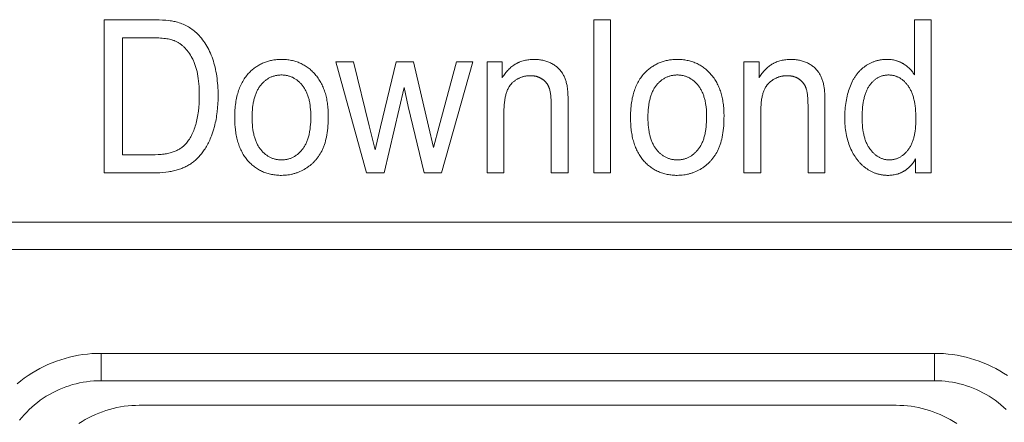
# Model space of a CAD drawing. Units: millimetres. Extents: x 0 to 420, y 0 to 297.
# Drawn here: x 302 to 308, y 130 to 133 of the extents above; entities that cross this region are included whole.
import ezdxf

# ---------------------------------------------------------------- set-up
doc = ezdxf.new("R2010")
doc.units = ezdxf.units.MM
doc.layers.add('1', color=7, linetype='Continuous', true_color=0xffffff)

msp = doc.modelspace()

# ---------------------------------------------------------------- linework, layer by layer
at = {"layer": '1', "linetype": 'Continuous', "lineweight": 5}
for points in [[(302.3108, 131.8177), (302.614, 131.8177), (302.6328, 131.8179), (302.651, 131.8187), (302.6687, 131.8199), (302.6858, 131.8217), (302.7024, 131.8239), (302.7105, 131.8252), (302.7185, 131.8267), (302.7263, 131.8282), (302.734, 131.8299), (302.7416, 131.8317), (302.749, 131.8337), (302.7562, 131.8358), (302.7633, 131.8379), (302.7703, 131.8402), (302.7772, 131.8426), (302.784, 131.8451), (302.7906, 131.8477), (302.797, 131.8505), (302.8034, 131.8533), (302.8096, 131.8563), (302.8157, 131.8594), (302.8216, 131.8626), (302.8274, 131.8659), (302.8331, 131.8694), (302.8386, 131.873), (302.844, 131.8767), (302.8493, 131.8805), (302.8544, 131.8844), (302.8595, 131.8886), (302.8646, 131.8929), (302.8696, 131.8973), (302.8745, 131.902), (302.8794, 131.9068), (302.8843, 131.9118), (302.8891, 131.917), (302.8938, 131.9224), (302.8986, 131.928), (302.9032, 131.9337), (302.9078, 131.9396), (302.9124, 131.9457), (302.9169, 131.9519), (302.9214, 131.9584), (302.9258, 131.965), (302.9301, 131.9718), (302.9344, 131.9789), (302.9385, 131.9861), (302.9425, 131.9936), (302.9464, 132.0013), (302.9503, 132.0093), (302.954, 132.0174), (302.9576, 132.0258), (302.9611, 132.0344), (302.9645, 132.0433), (302.9711, 132.0616), (302.9772, 132.0808), (302.983, 132.1009), (302.9857, 132.1113), (302.9882, 132.1218), (302.9906, 132.1326), (302.9927, 132.1435), (302.9948, 132.1547), (302.9966, 132.166), (302.9997, 132.1892), (303.0022, 132.2131), (303.0039, 132.2378), (303.005, 132.2633), (303.0053, 132.2895), (303.0048, 132.3202), (303.0042, 132.3353), (303.0033, 132.3501), (303.0021, 132.3647), (303.0007, 132.3791), (302.999, 132.3933), (302.9971, 132.4073), (302.9949, 132.4211), (302.9925, 132.4346), (302.9898, 132.4479), (302.9868, 132.461), (302.9836, 132.4739), (302.9802, 132.4866), (302.9764, 132.4991), (302.9724, 132.5113), (302.9682, 132.5233), (302.9637, 132.535), (302.9589, 132.5465), (302.9539, 132.5577), (302.9486, 132.5686), (302.943, 132.5793), (302.9372, 132.5896), (302.9311, 132.5997), (302.9247, 132.6096), (302.9181, 132.6191), (302.9112, 132.6284), (302.9041, 132.6375), (302.8967, 132.6462), (302.889, 132.6547), (302.8811, 132.6629), (302.873, 132.6708), (302.8665, 132.6767), (302.8598, 132.6824), (302.853, 132.6878), (302.8461, 132.693), (302.839, 132.698), (302.8317, 132.7028), (302.8242, 132.7073), (302.8166, 132.7116), (302.8089, 132.7157), (302.8009, 132.7195), (302.7928, 132.7231), (302.7846, 132.7265), (302.7761, 132.7296), (302.7675, 132.7325), (302.7588, 132.7352), (302.7498, 132.7377), (302.7432, 132.7393), (302.7362, 132.7408), (302.7289, 132.7422), (302.7211, 132.7435), (302.7131, 132.7447), (302.7046, 132.7458), (302.6866, 132.7477), (302.6672, 132.7491), (302.6464, 132.7502), (302.624, 132.7508), (302.6003, 132.751), (302.3108, 132.751)], [(302.3108, 132.751), (302.3108, 131.8177)], [(305.3988, 132.751), (305.2956, 132.751)], [(305.2956, 132.751), (305.2956, 131.8177)], [(305.3988, 131.8177), (305.3988, 132.751)], [(307.3545, 132.751), (307.2517, 132.751)], [(307.2517, 132.751), (307.2517, 132.416)], [(307.3545, 131.8177), (307.3545, 132.751)], [(302.4221, 132.641), (302.5985, 132.641), (302.6224, 132.6407), (302.6447, 132.6397), (302.6551, 132.6391), (302.6652, 132.6382), (302.6748, 132.6373), (302.684, 132.6361), (302.6928, 132.6349), (302.7012, 132.6335), (302.7091, 132.6319), (302.7166, 132.6302), (302.7237, 132.6283), (302.727, 132.6273), (302.7303, 132.6263), (302.7335, 132.6252), (302.7365, 132.6242), (302.7395, 132.623), (302.7423, 132.6219), (302.7462, 132.6201), (302.75, 132.6183), (302.7538, 132.6164), (302.7575, 132.6144), (302.7612, 132.6123), (302.7649, 132.6101), (302.7685, 132.6077), (302.7721, 132.6053), (302.7757, 132.6028), (302.7792, 132.6001), (302.7827, 132.5974), (302.7861, 132.5946), (302.7896, 132.5916), (302.7929, 132.5886), (302.7963, 132.5854), (302.7996, 132.5822), (302.8028, 132.5788), (302.8061, 132.5754), (302.8093, 132.5718), (302.8124, 132.5681), (302.8156, 132.5644), (302.8187, 132.5605), (302.8217, 132.5566), (302.8247, 132.5525), (302.8306, 132.5441), (302.8364, 132.5352), (302.8421, 132.526), (302.8476, 132.5163), (302.8503, 132.5114), (302.8528, 132.5063), (302.8553, 132.501), (302.8577, 132.4957), (302.8601, 132.4902), (302.8623, 132.4845), (302.8645, 132.4788), (302.8665, 132.4729), (302.8685, 132.4668), (302.8704, 132.4607), (302.8722, 132.4544), (302.8739, 132.4479), (302.8771, 132.4347), (302.88, 132.4209), (302.8825, 132.4066), (302.8847, 132.3917), (302.8866, 132.3763), (302.8881, 132.3604), (302.8893, 132.3439), (302.8901, 132.327), (302.8906, 132.3094), (302.8908, 132.2914), (302.8904, 132.2655), (302.8894, 132.2405), (302.8877, 132.2166), (302.8853, 132.1936), (302.8838, 132.1825), (302.8822, 132.1716), (302.8804, 132.1609), (302.8784, 132.1505), (302.8762, 132.1404), (302.8739, 132.1305), (302.8713, 132.1208), (302.8687, 132.1114), (302.8658, 132.1022), (302.8629, 132.0933), (302.8598, 132.0847), (302.8565, 132.0762), (302.8531, 132.068), (302.8496, 132.0601), (302.846, 132.0524), (302.8422, 132.0449), (302.8383, 132.0376), (302.8343, 132.0306), (302.8301, 132.0238), (302.8258, 132.0173), (302.8213, 132.011), (302.8168, 132.0049), (302.812, 131.999), (302.8072, 131.9934)], [(302.4221, 131.9278), (302.4221, 132.641)], [(303.5391, 131.8437), (303.5433, 131.8463), (303.5474, 131.849), (303.5515, 131.8518), (303.5555, 131.8546), (303.5594, 131.8574), (303.5633, 131.8604), (303.5671, 131.8634), (303.5708, 131.8665), (303.5745, 131.8696), (303.5781, 131.8728), (303.5817, 131.8761), (303.5852, 131.8794), (303.5886, 131.8829), (303.5919, 131.8863), (303.5952, 131.8899), (303.5985, 131.8935), (303.6017, 131.8971), (303.6048, 131.9009), (303.6078, 131.9047), (303.6108, 131.9085), (303.6137, 131.9125), (303.6166, 131.9165), (303.6194, 131.9205), (303.6221, 131.9246), (303.6274, 131.9331), (303.6325, 131.9418), (303.6373, 131.9508), (303.6418, 131.96), (303.644, 131.9647), (303.6461, 131.9696), (303.6481, 131.9745), (303.6501, 131.9795), (303.652, 131.9847), (303.6538, 131.99), (303.6573, 132.0008), (303.6605, 132.0121), (303.6633, 132.0239), (303.666, 132.0361), (303.6683, 132.0487), (303.6704, 132.0617), (303.6721, 132.0752), (303.6736, 132.0891), (303.6749, 132.1035), (303.6758, 132.1183), (303.6765, 132.1335), (303.6769, 132.1492), (303.6771, 132.1653), (303.6768, 132.1852), (303.6758, 132.2045), (303.6751, 132.214), (303.6743, 132.2233), (303.6732, 132.2325), (303.6721, 132.2415), (303.6707, 132.2504), (303.6693, 132.2592), (303.6676, 132.2679), (303.6658, 132.2763), (303.6639, 132.2847), (303.6618, 132.2929), (303.6595, 132.301), (303.6571, 132.309), (303.6545, 132.3168), (303.6518, 132.3245), (303.6489, 132.332), (303.6459, 132.3394), (303.6427, 132.3467), (303.6394, 132.3538), (303.6358, 132.3608), (303.6322, 132.3677), (303.6284, 132.3744), (303.6244, 132.381), (303.6203, 132.3875), (303.616, 132.3938), (303.6116, 132.4), (303.607, 132.406), (303.6022, 132.4119), (303.5973, 132.4177), (303.5923, 132.4233), (303.5872, 132.4288), (303.582, 132.434), (303.5767, 132.4391), (303.5713, 132.444), (303.5659, 132.4488), (303.5603, 132.4533), (303.5547, 132.4577), (303.5489, 132.4619), (303.5431, 132.4659), (303.5372, 132.4697), (303.5312, 132.4734), (303.5251, 132.4769), (303.5189, 132.4802), (303.5126, 132.4833), (303.5063, 132.4863), (303.4998, 132.489), (303.4933, 132.4916), (303.4866, 132.494), (303.4799, 132.4963), (303.4731, 132.4983), (303.4662, 132.5002), (303.4592, 132.5019), (303.4521, 132.5034), (303.4449, 132.5048), (303.4376, 132.5059), (303.4303, 132.5069), (303.4228, 132.5077), (303.4153, 132.5083), (303.4077, 132.5088), (303.3999, 132.5091), (303.3921, 132.5092), (303.3851, 132.5091), (303.3782, 132.5089), (303.3713, 132.5085), (303.3645, 132.508), (303.3577, 132.5073), (303.351, 132.5065), (303.3444, 132.5056), (303.3379, 132.5045), (303.3314, 132.5032), (303.325, 132.5018), (303.3186, 132.5003), (303.3123, 132.4986), (303.3061, 132.4967), (303.3, 132.4948), (303.2939, 132.4926), (303.2879, 132.4904), (303.2819, 132.4879), (303.2761, 132.4854), (303.2702, 132.4826), (303.2645, 132.4798), (303.2588, 132.4768), (303.2532, 132.4736), (303.2477, 132.4703), (303.2422, 132.4668), (303.2368, 132.4633), (303.2315, 132.4595), (303.2262, 132.4556), (303.221, 132.4516), (303.2159, 132.4474), (303.2108, 132.4431), (303.2058, 132.4386), (303.2009, 132.4339)], [(303.7239, 132.4939), (303.9102, 131.8177)], [(303.8305, 132.4939), (303.7239, 132.4939)], [(303.9635, 131.9583), (303.9274, 132.1035), (303.8305, 132.4939)], [(304.0918, 132.4939), (303.9949, 132.0978)], [(304.1977, 132.4939), (304.0918, 132.4939)], [(304.3194, 131.9724), (304.2889, 132.1016), (304.1977, 132.4939)], [(304.4584, 132.4939), (304.3542, 132.103), (304.3194, 131.9724)], [(304.3686, 131.8177), (304.5588, 132.4939)], [(304.5588, 132.4939), (304.4584, 132.4939)], [(304.7382, 132.4939), (304.6454, 132.4939)], [(304.6454, 132.4939), (304.6454, 131.8177)], [(305.1342, 132.3449), (305.133, 132.351), (305.1317, 132.3569), (305.1302, 132.3628), (305.1287, 132.3686), (305.1271, 132.3742), (305.1253, 132.3798), (305.1235, 132.3852), (305.1215, 132.3905), (305.1194, 132.3958), (305.1173, 132.4009), (305.115, 132.4059), (305.1126, 132.4108), (305.1101, 132.4156), (305.1075, 132.4203), (305.1048, 132.4249), (305.102, 132.4294), (305.1005, 132.4316), (305.099, 132.4338), (305.0975, 132.436), (305.0959, 132.4381), (305.0942, 132.4402), (305.0926, 132.4423), (305.0908, 132.4444), (305.0891, 132.4464), (305.0872, 132.4484), (305.0854, 132.4504), (305.0835, 132.4523), (305.0815, 132.4542), (305.0795, 132.4561), (305.0775, 132.458), (305.0754, 132.4599), (305.0733, 132.4617), (305.0689, 132.4652), (305.0643, 132.4687), (305.0595, 132.472), (305.0546, 132.4753), (305.0495, 132.4784), (305.0442, 132.4814), (305.0387, 132.4844), (305.033, 132.4872), (305.0272, 132.4899), (305.0214, 132.4924), (305.0154, 132.4947), (305.0094, 132.4968), (305.0034, 132.4988), (304.9972, 132.5006), (304.991, 132.5023), (304.9847, 132.5037), (304.9783, 132.505), (304.9719, 132.5061), (304.9654, 132.507), (304.9588, 132.5078), (304.9522, 132.5084), (304.9454, 132.5088), (304.9387, 132.5091), (304.9318, 132.5092), (304.9239, 132.509), (304.9162, 132.5087), (304.9086, 132.5082), (304.9011, 132.5074), (304.8937, 132.5064), (304.8864, 132.5052), (304.8792, 132.5038), (304.8722, 132.5022), (304.8653, 132.5003), (304.8585, 132.4983), (304.8518, 132.496), (304.8452, 132.4935), (304.842, 132.4921), (304.8388, 132.4907), (304.8356, 132.4893), (304.8324, 132.4878), (304.8293, 132.4862), (304.8262, 132.4846), (304.8231, 132.483), (304.8201, 132.4812), (304.8171, 132.4795), (304.8141, 132.4777), (304.8111, 132.4758), (304.8082, 132.4738), (304.8025, 132.4698), (304.7968, 132.4656), (304.7913, 132.4611), (304.7859, 132.4564), (304.7806, 132.4515), (304.7754, 132.4464), (304.7704, 132.4411), (304.7654, 132.4355), (304.7606, 132.4297), (304.7559, 132.4238), (304.7513, 132.4176), (304.7468, 132.4111), (304.7424, 132.4045), (304.7382, 132.3977)], [(304.7382, 132.3977), (304.7382, 132.4939)], [(305.9525, 131.8437), (305.9567, 131.8463), (305.9608, 131.849), (305.9649, 131.8518), (305.9689, 131.8546), (305.9728, 131.8574), (305.9767, 131.8604), (305.9805, 131.8634), (305.9842, 131.8665), (305.9879, 131.8696), (305.9915, 131.8728), (305.9951, 131.8761), (305.9986, 131.8794), (306.002, 131.8829), (306.0054, 131.8863), (306.0087, 131.8899), (306.0119, 131.8935), (306.0151, 131.8971), (306.0182, 131.9009), (306.0212, 131.9047), (306.0242, 131.9085), (306.0271, 131.9125), (306.03, 131.9165), (306.0328, 131.9205), (306.0355, 131.9246), (306.0408, 131.9331), (306.0459, 131.9418), (306.0507, 131.9508), (306.0552, 131.96), (306.0574, 131.9647), (306.0595, 131.9696), (306.0616, 131.9745), (306.0635, 131.9795), (306.0654, 131.9847), (306.0673, 131.99), (306.0707, 132.0008), (306.0739, 132.0121), (306.0768, 132.0239), (306.0794, 132.0361), (306.0817, 132.0487), (306.0838, 132.0617), (306.0856, 132.0752), (306.0871, 132.0891), (306.0883, 132.1035), (306.0893, 132.1183), (306.0899, 132.1335), (306.0903, 132.1492), (306.0905, 132.1653), (306.0902, 132.1852), (306.0892, 132.2045), (306.0885, 132.214), (306.0877, 132.2233), (306.0867, 132.2325), (306.0855, 132.2415), (306.0842, 132.2504), (306.0827, 132.2592), (306.081, 132.2679), (306.0793, 132.2763), (306.0773, 132.2847), (306.0752, 132.2929), (306.0729, 132.301), (306.0705, 132.309), (306.068, 132.3168), (306.0652, 132.3245), (306.0623, 132.332), (306.0593, 132.3394), (306.0561, 132.3467), (306.0528, 132.3538), (306.0493, 132.3608), (306.0456, 132.3677), (306.0418, 132.3744), (306.0378, 132.381), (306.0337, 132.3875), (306.0294, 132.3938), (306.025, 132.4), (306.0204, 132.406), (306.0157, 132.4119), (306.0108, 132.4177), (306.0057, 132.4233), (306.0006, 132.4288), (305.9954, 132.434), (305.9901, 132.4391), (305.9848, 132.444), (305.9793, 132.4488), (305.9737, 132.4533), (305.9681, 132.4577), (305.9623, 132.4619), (305.9565, 132.4659), (305.9506, 132.4697), (305.9446, 132.4734), (305.9385, 132.4769), (305.9323, 132.4802), (305.926, 132.4833), (305.9197, 132.4863), (305.9132, 132.489), (305.9067, 132.4916), (305.9, 132.494), (305.8933, 132.4963), (305.8865, 132.4983), (305.8796, 132.5002), (305.8726, 132.5019), (305.8655, 132.5034), (305.8583, 132.5048), (305.851, 132.5059), (305.8437, 132.5069), (305.8362, 132.5077), (305.8287, 132.5083), (305.8211, 132.5088), (305.8133, 132.5091), (305.8055, 132.5092), (305.7985, 132.5091), (305.7916, 132.5089), (305.7847, 132.5085), (305.7779, 132.508), (305.7711, 132.5073), (305.7644, 132.5065), (305.7578, 132.5056), (305.7513, 132.5045), (305.7448, 132.5032), (305.7384, 132.5018), (305.732, 132.5003), (305.7257, 132.4986), (305.7195, 132.4967), (305.7134, 132.4948), (305.7073, 132.4926), (305.7013, 132.4904), (305.6953, 132.4879), (305.6895, 132.4854), (305.6837, 132.4826), (305.6779, 132.4798), (305.6722, 132.4768), (305.6666, 132.4736), (305.6611, 132.4703), (305.6556, 132.4668), (305.6502, 132.4633), (305.6449, 132.4595), (305.6396, 132.4556), (305.6344, 132.4516), (305.6293, 132.4474), (305.6242, 132.4431), (305.6192, 132.4386), (305.6143, 132.4339)], [(306.3041, 132.4939), (306.2112, 132.4939)], [(306.2112, 132.4939), (306.2112, 131.8177)], [(306.7001, 132.3449), (306.6989, 132.351), (306.6976, 132.3569), (306.6961, 132.3628), (306.6946, 132.3686), (306.693, 132.3742), (306.6912, 132.3798), (306.6893, 132.3852), (306.6874, 132.3905), (306.6853, 132.3958), (306.6831, 132.4009), (306.6809, 132.4059), (306.6785, 132.4108), (306.676, 132.4156), (306.6734, 132.4203), (306.6707, 132.4249), (306.6679, 132.4294), (306.6664, 132.4316), (306.6649, 132.4338), (306.6634, 132.436), (306.6618, 132.4381), (306.6601, 132.4402), (306.6584, 132.4423), (306.6567, 132.4444), (306.6549, 132.4464), (306.6531, 132.4484), (306.6513, 132.4504), (306.6494, 132.4523), (306.6474, 132.4542), (306.6454, 132.4561), (306.6434, 132.458), (306.6413, 132.4599), (306.6392, 132.4617), (306.6348, 132.4652), (306.6302, 132.4687), (306.6254, 132.472), (306.6205, 132.4753), (306.6154, 132.4784), (306.6101, 132.4814), (306.6046, 132.4844), (306.5989, 132.4872), (306.5931, 132.4899), (306.5873, 132.4924), (306.5813, 132.4947), (306.5753, 132.4968), (306.5693, 132.4988), (306.5631, 132.5006), (306.5569, 132.5023), (306.5506, 132.5037), (306.5442, 132.505), (306.5378, 132.5061), (306.5313, 132.507), (306.5247, 132.5078), (306.5181, 132.5084), (306.5113, 132.5088), (306.5046, 132.5091), (306.4977, 132.5092), (306.4898, 132.509), (306.4821, 132.5087), (306.4745, 132.5082), (306.467, 132.5074), (306.4596, 132.5064), (306.4523, 132.5052), (306.4451, 132.5038), (306.4381, 132.5022), (306.4312, 132.5003), (306.4244, 132.4983), (306.4177, 132.496), (306.4111, 132.4935), (306.4079, 132.4921), (306.4046, 132.4907), (306.4015, 132.4893), (306.3983, 132.4878), (306.3952, 132.4862), (306.3921, 132.4846), (306.389, 132.483), (306.386, 132.4812), (306.383, 132.4795), (306.38, 132.4777), (306.377, 132.4758), (306.3741, 132.4738), (306.3684, 132.4698), (306.3627, 132.4656), (306.3572, 132.4611), (306.3518, 132.4564), (306.3465, 132.4515), (306.3413, 132.4464), (306.3363, 132.4411), (306.3313, 132.4355), (306.3265, 132.4297), (306.3218, 132.4238), (306.3172, 132.4176), (306.3127, 132.4111), (306.3083, 132.4045), (306.3041, 132.3977)], [(306.3041, 132.3977), (306.3041, 132.4939)], [(307.2517, 132.416), (307.2483, 132.4212), (307.2448, 132.4262), (307.2411, 132.4311), (307.2373, 132.4358), (307.2334, 132.4405), (307.2293, 132.445), (307.2252, 132.4494), (307.2208, 132.4536), (307.2164, 132.4578), (307.2119, 132.4618), (307.2072, 132.4657), (307.2024, 132.4695), (307.1974, 132.4731), (307.1924, 132.4767), (307.1872, 132.4801), (307.1819, 132.4834), (307.1792, 132.485), (307.1765, 132.4865), (307.1738, 132.488), (307.171, 132.4894), (307.1682, 132.4908), (307.1654, 132.4921), (307.1626, 132.4934), (307.1597, 132.4947), (307.1568, 132.4958), (307.1539, 132.497), (307.151, 132.4981), (307.148, 132.4991), (307.145, 132.5001), (307.142, 132.501), (307.136, 132.5027), (307.1298, 132.5042), (307.1235, 132.5055), (307.1172, 132.5066), (307.1107, 132.5075), (307.1041, 132.5082), (307.0975, 132.5088), (307.0908, 132.5091), (307.0839, 132.5092), (307.0792, 132.5091), (307.0746, 132.509), (307.07, 132.5088), (307.0654, 132.5085), (307.0608, 132.5081), (307.0562, 132.5076), (307.0517, 132.507), (307.0472, 132.5064), (307.0428, 132.5057), (307.0384, 132.5048), (307.034, 132.5039), (307.0296, 132.5029), (307.0252, 132.5019), (307.0209, 132.5007), (307.0166, 132.4994), (307.0124, 132.4981), (307.0081, 132.4967), (307.0039, 132.4952), (306.9998, 132.4936), (306.9956, 132.4919), (306.9915, 132.4902), (306.9874, 132.4883), (306.9834, 132.4864), (306.9793, 132.4844), (306.9753, 132.4823), (306.9713, 132.4801), (306.9674, 132.4778), (306.9635, 132.4755), (306.9596, 132.473), (306.9557, 132.4705), (306.9519, 132.4679), (306.9481, 132.4652), (306.9443, 132.4624), (306.9406, 132.4596), (306.937, 132.4567), (306.9334, 132.4537), (306.9299, 132.4506), (306.9264, 132.4474), (306.923, 132.4442), (306.9196, 132.4409), (306.9163, 132.4375), (306.9131, 132.434), (306.9099, 132.4305), (306.9068, 132.4269), (306.9037, 132.4232), (306.9007, 132.4194), (306.8978, 132.4156), (306.8949, 132.4117), (306.8921, 132.4077), (306.8894, 132.4036), (306.8867, 132.3995), (306.884, 132.3953), (306.8814, 132.391), (306.8789, 132.3866), (306.874, 132.3776), (306.8694, 132.3683), (306.865, 132.3588), (306.8609, 132.3489), (306.857, 132.3387), (306.8533, 132.3283), (306.8499, 132.3178), (306.8467, 132.3071), (306.8438, 132.2963), (306.841, 132.2854), (306.8386, 132.2743), (306.8363, 132.263), (306.8343, 132.2516), (306.8325, 132.2401), (306.831, 132.2284), (306.8297, 132.2165), (306.8286, 132.2045), (306.8278, 132.1924), (306.8272, 132.1801), (306.8268, 132.1677), (306.8267, 132.1551), (306.8268, 132.1422), (306.8272, 132.1295), (306.8279, 132.117), (306.8288, 132.1047), (306.83, 132.0925), (306.8314, 132.0806), (306.8331, 132.0688), (306.8351, 132.0573), (306.8373, 132.0459), (306.8398, 132.0347), (306.8425, 132.0237), (306.8455, 132.0129), (306.8488, 132.0022), (306.8524, 131.9918), (306.8562, 131.9815), (306.8602, 131.9715), (306.8645, 131.9616), (306.869, 131.952), (306.8737, 131.9427), (306.8787, 131.9337), (306.8838, 131.925), (306.8892, 131.9165), (306.8948, 131.9083), (306.9006, 131.9004), (306.9035, 131.8965), (306.9066, 131.8928), (306.9097, 131.889), (306.9128, 131.8854), (306.916, 131.8818), (306.9192, 131.8783), (306.9225, 131.8749), (306.9259, 131.8715), (306.9293, 131.8682), (306.9328, 131.865), (306.9363, 131.8618), (306.9399, 131.8587), (306.9435, 131.8557), (306.9472, 131.8528), (306.951, 131.8499), (306.9548, 131.8471), (306.9586, 131.8443), (306.9625, 131.8417), (306.9663, 131.8391), (306.9702, 131.8366), (306.9742, 131.8343), (306.9781, 131.832), (306.9821, 131.8297), (306.9861, 131.8276), (306.9901, 131.8256), (306.9941, 131.8236), (306.9982, 131.8217), (307.0022, 131.8199), (307.0063, 131.8182), (307.0105, 131.8166), (307.0146, 131.8151), (307.0188, 131.8136), (307.0229, 131.8123), (307.0272, 131.811), (307.0314, 131.8098), (307.0356, 131.8087), (307.0399, 131.8077), (307.0442, 131.8068), (307.0485, 131.806), (307.0529, 131.8052), (307.0572, 131.8046), (307.0616, 131.804), (307.066, 131.8035), (307.0705, 131.8031), (307.0749, 131.8028), (307.0794, 131.8026), (307.0839, 131.8025), (307.0884, 131.8024), (307.0954, 131.8025), (307.1023, 131.8028), (307.109, 131.8033), (307.1157, 131.804), (307.1222, 131.8049), (307.1287, 131.8059), (307.135, 131.8072), (307.1412, 131.8087), (307.1474, 131.8103), (307.1534, 131.8122), (307.1563, 131.8132), (307.1593, 131.8143), (307.1622, 131.8154), (307.1651, 131.8165), (307.1679, 131.8177), (307.1708, 131.819), (307.1736, 131.8203), (307.1764, 131.8216), (307.1791, 131.823), (307.1818, 131.8245), (307.1845, 131.826), (307.1872, 131.8275), (307.1899, 131.8291), (307.1925, 131.8307), (307.1951, 131.8324), (307.1976, 131.8342), (307.2002, 131.836), (307.2027, 131.8378), (307.2052, 131.8397), (307.2076, 131.8416), (307.2101, 131.8436), (307.2125, 131.8457), (307.2172, 131.8499), (307.2218, 131.8543), (307.2263, 131.8589), (307.2308, 131.8637), (307.2351, 131.8687), (307.2392, 131.8739), (307.2433, 131.8793), (307.2473, 131.8849), (307.2512, 131.8907), (307.255, 131.8967), (307.2586, 131.9029)], [(303.2009, 132.4339), (303.1951, 132.4282), (303.1895, 132.4223), (303.1841, 132.4162), (303.1788, 132.4098), (303.1738, 132.4033), (303.1689, 132.3967), (303.1642, 132.3898), (303.1597, 132.3827), (303.1554, 132.3754), (303.1512, 132.368), (303.1473, 132.3603), (303.1435, 132.3525), (303.1399, 132.3445), (303.1365, 132.3362), (303.1333, 132.3278), (303.1303, 132.3192), (303.1274, 132.3104), (303.1248, 132.3014), (303.1223, 132.2923), (303.12, 132.2829), (303.1179, 132.2734), (303.1159, 132.2636), (303.1142, 132.2537), (303.1126, 132.2436), (303.1113, 132.2333), (303.1101, 132.2228), (303.109, 132.2121), (303.1082, 132.2012), (303.1071, 132.1789), (303.1068, 132.1558), (303.1071, 132.1347), (303.108, 132.1142), (303.1095, 132.0944), (303.1105, 132.0847), (303.1117, 132.0752), (303.113, 132.0658), (303.1145, 132.0566), (303.1161, 132.0475), (303.1179, 132.0386), (303.1198, 132.0298), (303.1219, 132.0212), (303.1241, 132.0128), (303.1265, 132.0045), (303.1291, 131.9964), (303.1318, 131.9884), (303.1346, 131.9806), (303.1376, 131.973), (303.1408, 131.9655), (303.1441, 131.9581), (303.1476, 131.9509), (303.1512, 131.9439), (303.1549, 131.937), (303.1589, 131.9303), (303.1629, 131.9238), (303.1672, 131.9174), (303.1716, 131.9111), (303.1761, 131.9051), (303.1808, 131.8991), (303.1856, 131.8934), (303.1906, 131.8878), (303.1956, 131.8824), (303.2008, 131.8771), (303.2061, 131.8721), (303.2114, 131.8672), (303.2169, 131.8625), (303.2224, 131.8579), (303.228, 131.8536), (303.2338, 131.8494), (303.2396, 131.8454), (303.2455, 131.8416), (303.2516, 131.8379), (303.2577, 131.8345), (303.2639, 131.8312), (303.2702, 131.8281), (303.2766, 131.8252), (303.2831, 131.8224), (303.2897, 131.8198), (303.2964, 131.8174), (303.3032, 131.8152), (303.3101, 131.8132), (303.3171, 131.8113), (303.3242, 131.8096), (303.3313, 131.8081), (303.3386, 131.8068), (303.346, 131.8056), (303.3534, 131.8046), (303.361, 131.8038), (303.3686, 131.8032), (303.3764, 131.8028), (303.3842, 131.8025), (303.3921, 131.8024), (303.402, 131.8026), (303.4118, 131.8031), (303.4215, 131.8039), (303.4312, 131.805), (303.4407, 131.8065), (303.4501, 131.8082), (303.4548, 131.8093), (303.4594, 131.8103), (303.4641, 131.8115), (303.4687, 131.8128), (303.4733, 131.8141), (303.4778, 131.8155), (303.4823, 131.817), (303.4869, 131.8186), (303.4958, 131.822), (303.5047, 131.8257), (303.5134, 131.8297), (303.5221, 131.8341), (303.5306, 131.8387), (303.5391, 131.8437)], [(303.2638, 131.9612), (303.2607, 131.9653), (303.2577, 131.9695), (303.2547, 131.9739), (303.2519, 131.9784), (303.2492, 131.983), (303.2465, 131.9878), (303.244, 131.9926), (303.2416, 131.9976), (303.2392, 132.0028), (303.237, 132.008), (303.2348, 132.0134), (303.2328, 132.0189), (303.2309, 132.0245), (303.229, 132.0303), (303.2273, 132.0362), (303.2256, 132.0422), (303.2241, 132.0483), (303.2227, 132.0546), (303.2213, 132.061), (303.2201, 132.0675), (303.2179, 132.0809), (303.2161, 132.0949), (303.2147, 132.1093), (303.2137, 132.1243), (303.2131, 132.1398), (303.2129, 132.1558), (303.2131, 132.1717), (303.2137, 132.1872), (303.2147, 132.2021), (303.2161, 132.2166), (303.2179, 132.2305), (303.2189, 132.2373), (303.2201, 132.2439), (303.2213, 132.2504), (303.2227, 132.2568), (303.2241, 132.2631), (303.2256, 132.2692), (303.2273, 132.2752), (303.229, 132.2811), (303.2309, 132.2869), (303.2328, 132.2925), (303.2348, 132.298), (303.237, 132.3033), (303.2392, 132.3086), (303.2416, 132.3137), (303.244, 132.3187), (303.2465, 132.3235), (303.2492, 132.3282), (303.2519, 132.3328), (303.2547, 132.3373), (303.2577, 132.3416), (303.2607, 132.3458), (303.2638, 132.3499), (303.2671, 132.3539), (303.2703, 132.3577), (303.2736, 132.3614), (303.277, 132.365), (303.2804, 132.3684), (303.2839, 132.3718), (303.2874, 132.375), (303.291, 132.378), (303.2946, 132.381), (303.2983, 132.3838), (303.302, 132.3865), (303.3058, 132.3891), (303.3096, 132.3915), (303.3135, 132.3938), (303.3174, 132.396), (303.3214, 132.3981), (303.3254, 132.4), (303.3295, 132.4019), (303.3337, 132.4035), (303.3379, 132.4051), (303.3421, 132.4066), (303.3464, 132.4079), (303.3507, 132.4091), (303.3551, 132.4101), (303.3596, 132.4111), (303.3641, 132.4119), (303.3686, 132.4126), (303.3732, 132.4131), (303.3779, 132.4136), (303.3826, 132.4139), (303.3873, 132.4141), (303.3921, 132.4141), (303.3969, 132.4141), (303.4016, 132.4139), (303.4062, 132.4136), (303.4108, 132.4131), (303.4154, 132.4126), (303.4199, 132.4119), (303.4243, 132.411), (303.4287, 132.4101), (303.4331, 132.409), (303.4374, 132.4078), (303.4416, 132.4065), (303.4458, 132.4051), (303.45, 132.4035), (303.4541, 132.4018), (303.4581, 132.4), (303.4621, 132.398), (303.4661, 132.3959), (303.47, 132.3937), (303.4739, 132.3914), (303.4777, 132.3889), (303.4815, 132.3864), (303.4852, 132.3837), (303.4889, 132.3808), (303.4925, 132.3779), (303.4961, 132.3748), (303.4996, 132.3716), (303.5031, 132.3682), (303.5065, 132.3648), (303.5099, 132.3612), (303.5132, 132.3575), (303.5165, 132.3536), (303.5198, 132.3497)], [(304.7485, 131.8177), (304.7485, 132.1871), (304.7487, 132.2029), (304.7492, 132.2182), (304.7502, 132.2328), (304.7515, 132.2467), (304.7532, 132.26), (304.7541, 132.2664), (304.7552, 132.2726), (304.7564, 132.2787), (304.7576, 132.2846), (304.759, 132.2904), (304.7605, 132.2959), (304.762, 132.3014), (304.7636, 132.3066), (304.7654, 132.3117), (304.7672, 132.3167), (304.7691, 132.3214), (304.7711, 132.3261), (304.7732, 132.3305), (304.7754, 132.3348), (304.7777, 132.3389), (304.7789, 132.3409), (304.7801, 132.3429), (304.7813, 132.3448), (304.7826, 132.3467), (304.7839, 132.3485), (304.7852, 132.3503), (304.7865, 132.3521), (304.7878, 132.3538), (304.7892, 132.3555), (304.7906, 132.3571), (304.792, 132.3587), (304.7935, 132.3603), (304.7949, 132.3618), (304.7964, 132.3633), (304.7994, 132.3661), (304.8025, 132.3689), (304.8056, 132.3716), (304.8087, 132.3742), (304.8118, 132.3766), (304.815, 132.3791), (304.8182, 132.3814), (304.8215, 132.3836), (304.8248, 132.3857), (304.8281, 132.3878), (304.8315, 132.3897), (304.8349, 132.3916), (304.8383, 132.3934), (304.8417, 132.3951), (304.8452, 132.3966), (304.8488, 132.3981), (304.8524, 132.3996), (304.856, 132.4009), (304.8596, 132.4021), (304.8633, 132.4033), (304.867, 132.4043), (304.8707, 132.4053), (304.8745, 132.4061), (304.8783, 132.4069), (304.8822, 132.4076), (304.8861, 132.4082), (304.89, 132.4087), (304.8939, 132.4091), (304.8979, 132.4094), (304.9019, 132.4096), (304.906, 132.4098), (304.9101, 132.4098), (304.9152, 132.4097), (304.9202, 132.4095), (304.9252, 132.4091), (304.9276, 132.4088), (304.93, 132.4085), (304.9324, 132.4082), (304.9348, 132.4078), (304.9372, 132.4074), (304.9395, 132.4069), (304.9418, 132.4064), (304.9441, 132.4059), (304.9464, 132.4053), (304.9487, 132.4046), (304.9509, 132.404), (304.9531, 132.4033), (304.9553, 132.4025), (304.9575, 132.4017), (304.9597, 132.4009), (304.9618, 132.4), (304.9639, 132.3991), (304.966, 132.3981), (304.9681, 132.3972), (304.9701, 132.3961), (304.9722, 132.395), (304.9742, 132.3939), (304.9762, 132.3928), (304.9782, 132.3916), (304.9801, 132.3903), (304.9821, 132.3891), (304.984, 132.3878), (304.9859, 132.3864), (304.9877, 132.3851), (304.9895, 132.3837), (304.9912, 132.3823), (304.9929, 132.3808), (304.9946, 132.3794), (304.9963, 132.3779), (304.9979, 132.3763), (304.9994, 132.3748), (305.001, 132.3732), (305.0025, 132.3716), (305.0039, 132.37), (305.0053, 132.3683), (305.0067, 132.3666), (305.0081, 132.3649), (305.0094, 132.3631), (305.0106, 132.3614), (305.0119, 132.3596), (305.0131, 132.3577), (305.0142, 132.3559), (305.0154, 132.354), (305.0165, 132.3521), (305.0175, 132.3502), (305.0185, 132.3482), (305.0195, 132.3462), (305.0205, 132.3442), (305.0214, 132.3421), (305.0222, 132.3401), (305.0231, 132.338), (305.0239, 132.3358), (305.0246, 132.3337), (305.0254, 132.3315), (305.0261, 132.3292), (305.0274, 132.3244), (305.0287, 132.3194), (305.0299, 132.3141), (305.031, 132.3085), (305.0319, 132.3026), (305.0328, 132.2965), (305.0336, 132.2901), (305.0343, 132.2835), (305.035, 132.2765), (305.0359, 132.2618), (305.0365, 132.246), (305.0367, 132.2291), (305.0367, 131.8177)], [(305.6143, 132.4339), (305.6085, 132.4282), (305.6029, 132.4223), (305.5975, 132.4162), (305.5922, 132.4098), (305.5872, 132.4033), (305.5823, 132.3967), (305.5776, 132.3898), (305.5731, 132.3827), (305.5688, 132.3754), (305.5647, 132.368), (305.5607, 132.3603), (305.5569, 132.3525), (305.5533, 132.3445), (305.5499, 132.3362), (305.5467, 132.3278), (305.5437, 132.3192), (305.5408, 132.3104), (305.5382, 132.3014), (305.5357, 132.2923), (305.5334, 132.2829), (305.5313, 132.2734), (305.5294, 132.2636), (305.5276, 132.2537), (305.526, 132.2436), (305.5247, 132.2333), (305.5235, 132.2228), (305.5225, 132.2121), (305.5216, 132.2012), (305.5205, 132.1789), (305.5202, 132.1558), (305.5205, 132.1347), (305.5214, 132.1142), (305.523, 132.0944), (305.524, 132.0847), (305.5251, 132.0752), (305.5264, 132.0658), (305.5279, 132.0566), (305.5295, 132.0475), (305.5313, 132.0386), (305.5332, 132.0298), (305.5353, 132.0212), (305.5375, 132.0128), (305.5399, 132.0045), (305.5425, 131.9964), (305.5452, 131.9884), (305.548, 131.9806), (305.551, 131.973), (305.5542, 131.9655), (305.5575, 131.9581), (305.561, 131.9509), (305.5646, 131.9439), (305.5684, 131.937), (305.5723, 131.9303), (305.5764, 131.9238), (305.5806, 131.9174), (305.585, 131.9111), (305.5895, 131.9051), (305.5942, 131.8991), (305.599, 131.8934), (305.604, 131.8878), (305.6091, 131.8824), (305.6142, 131.8771), (305.6195, 131.8721), (305.6248, 131.8672), (305.6303, 131.8625), (305.6358, 131.8579), (305.6415, 131.8536), (305.6472, 131.8494), (305.653, 131.8454), (305.6589, 131.8416), (305.665, 131.8379), (305.6711, 131.8345), (305.6773, 131.8312), (305.6836, 131.8281), (305.69, 131.8252), (305.6965, 131.8224), (305.7031, 131.8198), (305.7098, 131.8174), (305.7166, 131.8152), (305.7235, 131.8132), (305.7305, 131.8113), (305.7376, 131.8096), (305.7447, 131.8081), (305.752, 131.8068), (305.7594, 131.8056), (305.7668, 131.8046), (305.7744, 131.8038), (305.782, 131.8032), (305.7898, 131.8028), (305.7976, 131.8025), (305.8055, 131.8024), (305.8154, 131.8026), (305.8253, 131.8031), (305.835, 131.8039), (305.8446, 131.805), (305.8541, 131.8065), (305.8635, 131.8082), (305.8682, 131.8093), (305.8729, 131.8103), (305.8775, 131.8115), (305.8821, 131.8128), (305.8867, 131.8141), (305.8912, 131.8155), (305.8958, 131.817), (305.9003, 131.8186), (305.9092, 131.822), (305.9181, 131.8257), (305.9268, 131.8297), (305.9355, 131.8341), (305.9441, 131.8387), (305.9525, 131.8437)], [(305.6772, 131.9612), (305.6741, 131.9653), (305.6711, 131.9695), (305.6681, 131.9739), (305.6653, 131.9784), (305.6626, 131.983), (305.6599, 131.9878), (305.6574, 131.9926), (305.655, 131.9976), (305.6526, 132.0028), (305.6504, 132.008), (305.6483, 132.0134), (305.6462, 132.0189), (305.6443, 132.0245), (305.6424, 132.0303), (305.6407, 132.0362), (305.6391, 132.0422), (305.6375, 132.0483), (305.6361, 132.0546), (305.6347, 132.061), (305.6335, 132.0675), (305.6313, 132.0809), (305.6295, 132.0949), (305.6281, 132.1093), (305.6271, 132.1243), (305.6265, 132.1398), (305.6263, 132.1558), (305.6265, 132.1717), (305.6271, 132.1872), (305.6281, 132.2021), (305.6295, 132.2166), (305.6313, 132.2305), (305.6323, 132.2373), (305.6335, 132.2439), (305.6347, 132.2504), (305.6361, 132.2568), (305.6375, 132.2631), (305.6391, 132.2692), (305.6407, 132.2752), (305.6424, 132.2811), (305.6443, 132.2869), (305.6462, 132.2925), (305.6483, 132.298), (305.6504, 132.3033), (305.6526, 132.3086), (305.655, 132.3137), (305.6574, 132.3187), (305.6599, 132.3235), (305.6626, 132.3282), (305.6653, 132.3328), (305.6681, 132.3373), (305.6711, 132.3416), (305.6741, 132.3458), (305.6772, 132.3499), (305.6805, 132.3539), (305.6837, 132.3577), (305.6871, 132.3614), (305.6904, 132.365), (305.6938, 132.3684), (305.6973, 132.3718), (305.7008, 132.375), (305.7044, 132.378), (305.708, 132.381), (305.7117, 132.3838), (305.7154, 132.3865), (305.7192, 132.3891), (305.723, 132.3915), (305.7269, 132.3938), (305.7308, 132.396), (305.7348, 132.3981), (305.7389, 132.4), (305.7429, 132.4019), (305.7471, 132.4035), (305.7513, 132.4051), (305.7555, 132.4066), (305.7598, 132.4079), (305.7641, 132.4091), (305.7685, 132.4101), (305.773, 132.4111), (305.7775, 132.4119), (305.782, 132.4126), (305.7866, 132.4131), (305.7913, 132.4136), (305.796, 132.4139), (305.8007, 132.4141), (305.8055, 132.4141), (305.8103, 132.4141), (305.815, 132.4139), (305.8196, 132.4136), (305.8242, 132.4131), (305.8288, 132.4126), (305.8333, 132.4119), (305.8377, 132.411), (305.8421, 132.4101), (305.8465, 132.409), (305.8508, 132.4078), (305.855, 132.4065), (305.8592, 132.4051), (305.8634, 132.4035), (305.8675, 132.4018), (305.8716, 132.4), (305.8756, 132.398), (305.8795, 132.3959), (305.8834, 132.3937), (305.8873, 132.3914), (305.8911, 132.3889), (305.8949, 132.3864), (305.8986, 132.3837), (305.9023, 132.3808), (305.9059, 132.3779), (305.9095, 132.3748), (305.913, 132.3716), (305.9165, 132.3682), (305.9199, 132.3648), (305.9233, 132.3612), (305.9266, 132.3575), (305.9299, 132.3536), (305.9332, 132.3497)], [(306.3144, 131.8177), (306.3144, 132.1871), (306.3146, 132.2029), (306.3151, 132.2182), (306.3161, 132.2328), (306.3174, 132.2467), (306.3191, 132.26), (306.32, 132.2664), (306.3211, 132.2726), (306.3223, 132.2787), (306.3235, 132.2846), (306.3249, 132.2904), (306.3263, 132.2959), (306.3279, 132.3014), (306.3295, 132.3066), (306.3313, 132.3117), (306.3331, 132.3167), (306.335, 132.3214), (306.337, 132.3261), (306.3391, 132.3305), (306.3413, 132.3348), (306.3436, 132.3389), (306.3448, 132.3409), (306.346, 132.3429), (306.3472, 132.3448), (306.3485, 132.3467), (306.3498, 132.3485), (306.3511, 132.3503), (306.3524, 132.3521), (306.3537, 132.3538), (306.3551, 132.3555), (306.3565, 132.3571), (306.3579, 132.3587), (306.3594, 132.3603), (306.3608, 132.3618), (306.3623, 132.3633), (306.3653, 132.3661), (306.3684, 132.3689), (306.3714, 132.3716), (306.3746, 132.3742), (306.3777, 132.3766), (306.3809, 132.3791), (306.3841, 132.3814), (306.3874, 132.3836), (306.3907, 132.3857), (306.394, 132.3878), (306.3973, 132.3897), (306.4007, 132.3916), (306.4042, 132.3934), (306.4076, 132.3951), (306.4111, 132.3966), (306.4147, 132.3981), (306.4182, 132.3996), (306.4219, 132.4009), (306.4255, 132.4021), (306.4292, 132.4033), (306.4329, 132.4043), (306.4366, 132.4053), (306.4404, 132.4061), (306.4442, 132.4069), (306.4481, 132.4076), (306.452, 132.4082), (306.4559, 132.4087), (306.4598, 132.4091), (306.4638, 132.4094), (306.4678, 132.4096), (306.4719, 132.4098), (306.476, 132.4098), (306.4811, 132.4097), (306.4861, 132.4095), (306.4911, 132.4091), (306.4935, 132.4088), (306.4959, 132.4085), (306.4983, 132.4082), (306.5007, 132.4078), (306.5031, 132.4074), (306.5054, 132.4069), (306.5077, 132.4064), (306.51, 132.4059), (306.5123, 132.4053), (306.5146, 132.4046), (306.5168, 132.404), (306.519, 132.4033), (306.5212, 132.4025), (306.5234, 132.4017), (306.5255, 132.4009), (306.5277, 132.4), (306.5298, 132.3991), (306.5319, 132.3981), (306.534, 132.3972), (306.536, 132.3961), (306.5381, 132.395), (306.5401, 132.3939), (306.5421, 132.3928), (306.5441, 132.3916), (306.546, 132.3903), (306.548, 132.3891), (306.5499, 132.3878), (306.5517, 132.3864), (306.5536, 132.3851), (306.5554, 132.3837), (306.5571, 132.3823), (306.5588, 132.3808), (306.5605, 132.3794), (306.5621, 132.3779), (306.5638, 132.3763), (306.5653, 132.3748), (306.5669, 132.3732), (306.5683, 132.3716), (306.5698, 132.37), (306.5712, 132.3683), (306.5726, 132.3666), (306.574, 132.3649), (306.5753, 132.3631), (306.5765, 132.3614), (306.5778, 132.3596), (306.579, 132.3577), (306.5801, 132.3559), (306.5813, 132.354), (306.5824, 132.3521), (306.5834, 132.3502), (306.5844, 132.3482), (306.5854, 132.3462), (306.5863, 132.3442), (306.5873, 132.3421), (306.5881, 132.3401), (306.589, 132.338), (306.5898, 132.3358), (306.5905, 132.3337), (306.5913, 132.3315), (306.592, 132.3292), (306.5933, 132.3244), (306.5946, 132.3194), (306.5958, 132.3141), (306.5969, 132.3085), (306.5978, 132.3026), (306.5987, 132.2965), (306.5995, 132.2901), (306.6002, 132.2835), (306.6009, 132.2765), (306.6018, 132.2618), (306.6024, 132.246), (306.6026, 132.2291), (306.6026, 131.8177)], [(306.9818, 131.961), (306.9788, 131.965), (306.9759, 131.9692), (306.973, 131.9736), (306.9703, 131.978), (306.9676, 131.9826), (306.9651, 131.9873), (306.9626, 131.9922), (306.9603, 131.9971), (306.958, 132.0022), (306.9559, 132.0075), (306.9538, 132.0128), (306.9518, 132.0183), (306.9499, 132.0239), (306.9482, 132.0297), (306.9465, 132.0355), (306.9449, 132.0415), (306.9434, 132.0477), (306.942, 132.0539), (306.9407, 132.0603), (306.9395, 132.0668), (306.9374, 132.0802), (306.9357, 132.0942), (306.9344, 132.1086), (306.9334, 132.1236), (306.9328, 132.1391), (306.9326, 132.1551), (306.9328, 132.1716), (306.9334, 132.1875), (306.9343, 132.2029), (306.9355, 132.2177), (306.9372, 132.232), (306.9391, 132.2457), (306.9415, 132.2589), (306.9428, 132.2652), (306.9442, 132.2714), (306.9457, 132.2775), (306.9473, 132.2835), (306.9489, 132.2893), (306.9507, 132.2949), (306.9526, 132.3004), (306.9545, 132.3058), (306.9565, 132.311), (306.9586, 132.3161), (306.9609, 132.3211), (306.9632, 132.3259), (306.9655, 132.3306), (306.968, 132.3351), (306.9706, 132.3395), (306.9732, 132.3437), (306.976, 132.3478), (306.9788, 132.3518), (306.9817, 132.3556), (306.9847, 132.3594), (306.9877, 132.3629), (306.9907, 132.3664), (306.9938, 132.3698), (306.9969, 132.373), (307.0001, 132.3761), (307.0033, 132.3791), (307.0065, 132.3819), (307.0098, 132.3847), (307.0132, 132.3873), (307.0166, 132.3898), (307.02, 132.3922), (307.0235, 132.3944), (307.027, 132.3965), (307.0306, 132.3985), (307.0342, 132.4004), (307.0378, 132.4022), (307.0415, 132.4038), (307.0453, 132.4054), (307.049, 132.4068), (307.0529, 132.408), (307.0567, 132.4092), (307.0607, 132.4102), (307.0646, 132.4111), (307.0686, 132.4119), (307.0727, 132.4126), (307.0768, 132.4132), (307.0809, 132.4136), (307.0851, 132.4139), (307.0893, 132.4141), (307.0936, 132.4141), (307.098, 132.4141), (307.1023, 132.4139), (307.1066, 132.4136), (307.1109, 132.4131), (307.1151, 132.4126), (307.1193, 132.4119), (307.1234, 132.411), (307.1275, 132.4101), (307.1315, 132.409), (307.1355, 132.4078), (307.1394, 132.4065), (307.1434, 132.405), (307.1472, 132.4035), (307.151, 132.4017), (307.1548, 132.3999), (307.1585, 132.398), (307.1622, 132.3959), (307.1659, 132.3936), (307.1695, 132.3913), (307.173, 132.3888), (307.1765, 132.3862), (307.18, 132.3835), (307.1834, 132.3806), (307.1868, 132.3777), (307.1901, 132.3746), (307.1934, 132.3713), (307.1966, 132.3679), (307.1998, 132.3644), (307.203, 132.3608), (307.2061, 132.3571), (307.2092, 132.3532), (307.2122, 132.3492)], [(303.5198, 132.3497), (303.5229, 132.3456), (303.526, 132.3414), (303.529, 132.337), (303.5318, 132.3326), (303.5346, 132.328), (303.5373, 132.3233), (303.5398, 132.3185), (303.5423, 132.3136), (303.5446, 132.3085), (303.5469, 132.3033), (303.549, 132.2981), (303.5511, 132.2927), (303.553, 132.2871), (303.5549, 132.2815), (303.5566, 132.2757), (303.5582, 132.2698), (303.5598, 132.2638), (303.5612, 132.2577), (303.5626, 132.2515), (303.5638, 132.2451), (303.5649, 132.2386), (303.566, 132.232), (303.5678, 132.2185), (303.5691, 132.2045), (303.5701, 132.19), (303.5707, 132.175), (303.5709, 132.1596), (303.5707, 132.1432), (303.5701, 132.1274), (303.5691, 132.1121), (303.5677, 132.0973), (303.5659, 132.083), (303.5637, 132.0693), (303.5625, 132.0627), (303.5612, 132.0562), (303.5597, 132.0498), (303.5582, 132.0435), (303.5565, 132.0374), (303.5548, 132.0314), (303.553, 132.0256), (303.551, 132.0199), (303.549, 132.0143), (303.5468, 132.0088), (303.5446, 132.0035), (303.5423, 131.9983), (303.5398, 131.9933), (303.5373, 131.9884), (303.5347, 131.9836), (303.5319, 131.9789), (303.5291, 131.9744), (303.5261, 131.97), (303.5231, 131.9658), (303.52, 131.9617), (303.5168, 131.9577), (303.5135, 131.9538), (303.5102, 131.95), (303.5068, 131.9464), (303.5034, 131.9429), (303.4999, 131.9396), (303.4964, 131.9363), (303.4928, 131.9332), (303.4892, 131.9302), (303.4855, 131.9274), (303.4818, 131.9247), (303.478, 131.9221), (303.4742, 131.9196), (303.4703, 131.9172), (303.4664, 131.915), (303.4625, 131.9129), (303.4584, 131.911), (303.4544, 131.9091), (303.4502, 131.9074), (303.4461, 131.9058), (303.4418, 131.9044), (303.4376, 131.9031), (303.4333, 131.9018), (303.4289, 131.9008), (303.4245, 131.8998), (303.42, 131.899), (303.4155, 131.8983), (303.4109, 131.8977), (303.4063, 131.8973), (303.4016, 131.897), (303.3969, 131.8968), (303.3921, 131.8967), (303.3873, 131.8968), (303.3826, 131.897), (303.3779, 131.8973), (303.3732, 131.8977), (303.3686, 131.8983), (303.364, 131.899), (303.3595, 131.8998), (303.3551, 131.9008), (303.3507, 131.9018), (303.3464, 131.903), (303.3421, 131.9043), (303.3378, 131.9058), (303.3336, 131.9074), (303.3295, 131.9091), (303.3254, 131.9109), (303.3214, 131.9128), (303.3174, 131.9149), (303.3135, 131.9171), (303.3096, 131.9194), (303.3057, 131.9219), (303.302, 131.9245), (303.2982, 131.9272), (303.2946, 131.93), (303.291, 131.933), (303.2874, 131.9361), (303.2839, 131.9393), (303.2804, 131.9426), (303.277, 131.9461), (303.2736, 131.9497), (303.2703, 131.9534), (303.267, 131.9572), (303.2638, 131.9612)], [(304.0179, 131.8177), (304.141, 132.3377)], [(304.141, 132.3377), (304.1646, 132.2226)], [(305.1398, 131.8177), (305.1398, 132.2334), (305.1395, 132.2702), (305.1384, 132.301), (305.1376, 132.3142), (305.1366, 132.326), (305.1355, 132.3362), (305.1349, 132.3407), (305.1342, 132.3449)], [(305.9332, 132.3497), (305.9364, 132.3456), (305.9394, 132.3414), (305.9424, 132.337), (305.9453, 132.3326), (305.948, 132.328), (305.9507, 132.3233), (305.9532, 132.3185), (305.9557, 132.3136), (305.958, 132.3085), (305.9603, 132.3033), (305.9624, 132.2981), (305.9645, 132.2927), (305.9664, 132.2871), (305.9683, 132.2815), (305.97, 132.2757), (305.9717, 132.2698), (305.9732, 132.2638), (305.9746, 132.2577), (305.976, 132.2515), (305.9772, 132.2451), (305.9784, 132.2386), (305.9794, 132.232), (305.9812, 132.2185), (305.9826, 132.2045), (305.9835, 132.19), (305.9841, 132.175), (305.9843, 132.1596), (305.9841, 132.1432), (305.9835, 132.1274), (305.9825, 132.1121), (305.9811, 132.0973), (305.9794, 132.083), (305.9772, 132.0693), (305.9759, 132.0627), (305.9746, 132.0562), (305.9731, 132.0498), (305.9716, 132.0435), (305.97, 132.0374), (305.9682, 132.0314), (305.9664, 132.0256), (305.9644, 132.0199), (305.9624, 132.0143), (305.9603, 132.0088), (305.958, 132.0035), (305.9557, 131.9983), (305.9532, 131.9933), (305.9507, 131.9884), (305.9481, 131.9836), (305.9453, 131.9789), (305.9425, 131.9744), (305.9396, 131.97), (305.9365, 131.9658), (305.9334, 131.9617), (305.9302, 131.9577), (305.9269, 131.9538), (305.9236, 131.95), (305.9202, 131.9464), (305.9168, 131.9429), (305.9133, 131.9396), (305.9098, 131.9363), (305.9062, 131.9332), (305.9026, 131.9302), (305.8989, 131.9274), (305.8952, 131.9247), (305.8915, 131.9221), (305.8876, 131.9196), (305.8838, 131.9172), (305.8798, 131.915), (305.8759, 131.9129), (305.8718, 131.911), (305.8678, 131.9091), (305.8637, 131.9074), (305.8595, 131.9058), (305.8553, 131.9044), (305.851, 131.9031), (305.8467, 131.9018), (305.8423, 131.9008), (305.8379, 131.8998), (305.8334, 131.899), (305.8289, 131.8983), (305.8243, 131.8977), (305.8197, 131.8973), (305.815, 131.897), (305.8103, 131.8968), (305.8055, 131.8967), (305.8007, 131.8968), (305.796, 131.897), (305.7913, 131.8973), (305.7866, 131.8977), (305.782, 131.8983), (305.7775, 131.899), (305.773, 131.8998), (305.7685, 131.9008), (305.7641, 131.9018), (305.7598, 131.903), (305.7555, 131.9043), (305.7512, 131.9058), (305.747, 131.9074), (305.7429, 131.9091), (305.7388, 131.9109), (305.7348, 131.9128), (305.7308, 131.9149), (305.7269, 131.9171), (305.723, 131.9194), (305.7192, 131.9219), (305.7154, 131.9245), (305.7117, 131.9272), (305.708, 131.93), (305.7044, 131.933), (305.7008, 131.9361), (305.6973, 131.9393), (305.6938, 131.9426), (305.6904, 131.9461), (305.687, 131.9497), (305.6837, 131.9534), (305.6805, 131.9572), (305.6772, 131.9612)], [(306.7057, 131.8177), (306.7057, 132.2334), (306.7053, 132.2702), (306.7043, 132.301), (306.7035, 132.3142), (306.7025, 132.326), (306.7014, 132.3362), (306.7008, 132.3407), (306.7001, 132.3449)], [(307.2122, 132.3492), (307.2152, 132.345), (307.218, 132.3408), (307.2208, 132.3363), (307.2234, 132.3318), (307.226, 132.3271), (307.2285, 132.3222), (307.2309, 132.3172), (307.2332, 132.3121), (307.2354, 132.3068), (307.2375, 132.3014), (307.2396, 132.2958), (307.2415, 132.2901), (307.2433, 132.2842), (307.2451, 132.2782), (307.2467, 132.2721), (307.2483, 132.2658), (307.2497, 132.2594), (307.2511, 132.2528), (307.2535, 132.2392), (307.2556, 132.2251), (307.2573, 132.2103), (307.2586, 132.195), (307.2596, 132.1791), (307.2601, 132.1626), (307.2603, 132.1455), (307.2602, 132.13), (307.2596, 132.115), (307.2587, 132.1005), (307.2574, 132.0865), (307.2557, 132.073), (307.2537, 132.06), (307.2526, 132.0537), (307.2513, 132.0476), (307.25, 132.0415), (307.2485, 132.0356), (307.247, 132.0298), (307.2454, 132.0241), (307.2437, 132.0186), (307.2419, 132.0132), (307.24, 132.0079), (307.238, 132.0027), (307.2359, 131.9977), (307.2338, 131.9928), (307.2315, 131.988), (307.2292, 131.9833), (307.2267, 131.9788), (307.2242, 131.9744), (307.2215, 131.9701), (307.2188, 131.966), (307.216, 131.962), (307.2131, 131.9581), (307.2101, 131.9543), (307.2071, 131.9507), (307.204, 131.9471), (307.2009, 131.9437), (307.1978, 131.9404), (307.1946, 131.9372), (307.1914, 131.9342), (307.1881, 131.9313), (307.1848, 131.9284), (307.1815, 131.9257), (307.1781, 131.9232), (307.1747, 131.9207), (307.1712, 131.9184), (307.1678, 131.9162), (307.1642, 131.9141), (307.1607, 131.9121), (307.1571, 131.9102), (307.1534, 131.9085), (307.1497, 131.9069), (307.146, 131.9054), (307.1423, 131.904), (307.1385, 131.9027), (307.1346, 131.9016), (307.1307, 131.9006), (307.1268, 131.8997), (307.1229, 131.8989), (307.1189, 131.8982), (307.1148, 131.8977), (307.1108, 131.8973), (307.1067, 131.897), (307.1025, 131.8968), (307.0983, 131.8967), (307.0941, 131.8968), (307.09, 131.897), (307.0859, 131.8973), (307.0818, 131.8977), (307.0778, 131.8983), (307.0738, 131.899), (307.0698, 131.8998), (307.0659, 131.9007), (307.062, 131.9018), (307.0581, 131.903), (307.0543, 131.9043), (307.0505, 131.9057), (307.0467, 131.9073), (307.043, 131.909), (307.0393, 131.9108), (307.0356, 131.9127), (307.032, 131.9148), (307.0284, 131.917), (307.0249, 131.9193), (307.0214, 131.9217), (307.0179, 131.9243), (307.0144, 131.927), (307.011, 131.9298), (307.0076, 131.9328), (307.0043, 131.9359), (307.001, 131.9391), (306.9977, 131.9424), (306.9944, 131.9459), (306.9912, 131.9494), (306.9881, 131.9531), (306.9849, 131.957), (306.9818, 131.961)], [(304.1646, 132.2226), (304.2613, 131.8177)], [(303.9949, 132.0978), (303.9635, 131.9583)], [(302.8072, 131.9934), (302.8036, 131.9896), (302.7998, 131.9858), (302.7959, 131.9822), (302.7919, 131.9787), (302.7877, 131.9753), (302.7833, 131.972), (302.7789, 131.9688), (302.7742, 131.9657), (302.7695, 131.9627), (302.7645, 131.9598), (302.7595, 131.9571), (302.7542, 131.9544), (302.7488, 131.9519), (302.7433, 131.9495), (302.7376, 131.9472), (302.7318, 131.945), (302.7257, 131.9429), (302.7194, 131.9409), (302.7128, 131.9391), (302.7059, 131.9374), (302.6987, 131.9359), (302.6912, 131.9345), (302.6835, 131.9332), (302.6755, 131.9321), (302.6672, 131.9311), (302.6586, 131.9302), (302.6407, 131.9288), (302.6216, 131.928), (302.6013, 131.9278)], [(302.6013, 131.9278), (302.4221, 131.9278)], [(307.2586, 131.9029), (307.2586, 131.8177)], [(303.9102, 131.8177), (304.0179, 131.8177)], [(304.2613, 131.8177), (304.3686, 131.8177)], [(304.6454, 131.8177), (304.7485, 131.8177)], [(305.0367, 131.8177), (305.1398, 131.8177)], [(305.2956, 131.8177), (305.3988, 131.8177)], [(306.2112, 131.8177), (306.3144, 131.8177)], [(306.6026, 131.8177), (306.7057, 131.8177)], [(307.2586, 131.8177), (307.3545, 131.8177)], [(299.1993, 131.5177), (310.466, 131.5177)], [(310.466, 131.351), (299.1993, 131.351)], [(302.2914, 130.7177), (302.2637, 130.7172), (302.236, 130.7158), (302.2083, 130.7134), (302.1808, 130.71), (302.1534, 130.7057), (302.1261, 130.7004), (302.0991, 130.6942), (302.0723, 130.6871), (302.0457, 130.679), (302.0195, 130.67), (301.9936, 130.6602), (301.968, 130.6494), (301.9428, 130.6377), (301.918, 130.6252), (301.8937, 130.6118), (301.8699, 130.5976), (301.8466, 130.5826), (301.8238, 130.5668), (301.8015, 130.5501), (301.7799, 130.5328)], [(302.2914, 130.7177), (307.3738, 130.7177)], [(302.2914, 130.551), (302.2914, 130.7177)], [(307.8187, 130.5826), (307.7954, 130.5976), (307.7715, 130.6118), (307.7472, 130.6252), (307.7225, 130.6377), (307.6973, 130.6494), (307.6717, 130.6602), (307.6458, 130.67), (307.6195, 130.679), (307.593, 130.6871), (307.5662, 130.6942), (307.5391, 130.7004), (307.5119, 130.7057), (307.4845, 130.71), (307.4569, 130.7134), (307.4293, 130.7158), (307.4016, 130.7172), (307.3738, 130.7177)], [(307.3738, 130.551), (307.3738, 130.7177)], [(302.2914, 130.551), (302.2695, 130.5506), (302.2475, 130.5495), (302.2257, 130.5476), (302.2039, 130.5449), (302.1822, 130.5415), (302.1606, 130.5374), (302.1392, 130.5324), (302.1179, 130.5268), (302.0969, 130.5204), (302.0761, 130.5133), (302.0556, 130.5055), (302.0354, 130.4969), (302.0154, 130.4877), (301.9958, 130.4778), (301.9766, 130.4672), (301.9577, 130.456), (301.9393, 130.4441), (301.9212, 130.4315), (301.9036, 130.4184), (301.8865, 130.4046), (301.8698, 130.3903), (301.8537, 130.3754), (301.8381, 130.3599), (301.823, 130.3439), (301.8085, 130.3274), (301.7946, 130.3104)], [(307.3738, 130.551), (302.2914, 130.551)], [(307.8116, 130.3754), (307.7954, 130.3903), (307.7788, 130.4046), (307.7616, 130.4184), (307.7441, 130.4315), (307.726, 130.4441), (307.7075, 130.456), (307.6887, 130.4672), (307.6694, 130.4778), (307.6498, 130.4877), (307.6299, 130.4969), (307.6096, 130.5055), (307.5891, 130.5133), (307.5683, 130.5204), (307.5473, 130.5268), (307.5261, 130.5324), (307.5047, 130.5374), (307.4831, 130.5415), (307.4614, 130.5449), (307.4396, 130.5476), (307.4177, 130.5495), (307.3958, 130.5506), (307.3738, 130.551)], [(302.5249, 130.401), (302.5019, 130.4006), (302.479, 130.3994), (302.4561, 130.3975), (302.4333, 130.3947), (302.4105, 130.3911), (302.388, 130.3868), (302.3656, 130.3817), (302.3434, 130.3758), (302.3214, 130.3692), (302.2996, 130.3618), (302.2781, 130.3537), (302.2569, 130.3448), (302.236, 130.3352), (302.2155, 130.3249), (302.1953, 130.3139), (302.1756, 130.3022), (302.1562, 130.2898)], [(307.1404, 130.401), (302.5249, 130.401)], [(307.5091, 130.2898), (307.4897, 130.3022), (307.4699, 130.3139), (307.4497, 130.3249), (307.4292, 130.3352), (307.4083, 130.3448), (307.3871, 130.3537), (307.3657, 130.3618), (307.3439, 130.3692), (307.3219, 130.3758), (307.2997, 130.3817), (307.2773, 130.3868), (307.2547, 130.3911), (307.232, 130.3947), (307.2092, 130.3975), (307.1863, 130.3994), (307.1634, 130.4006), (307.1404, 130.401)]]:
    msp.add_lwpolyline(points, dxfattribs=at)

doc.saveas('drawing.dxf')
